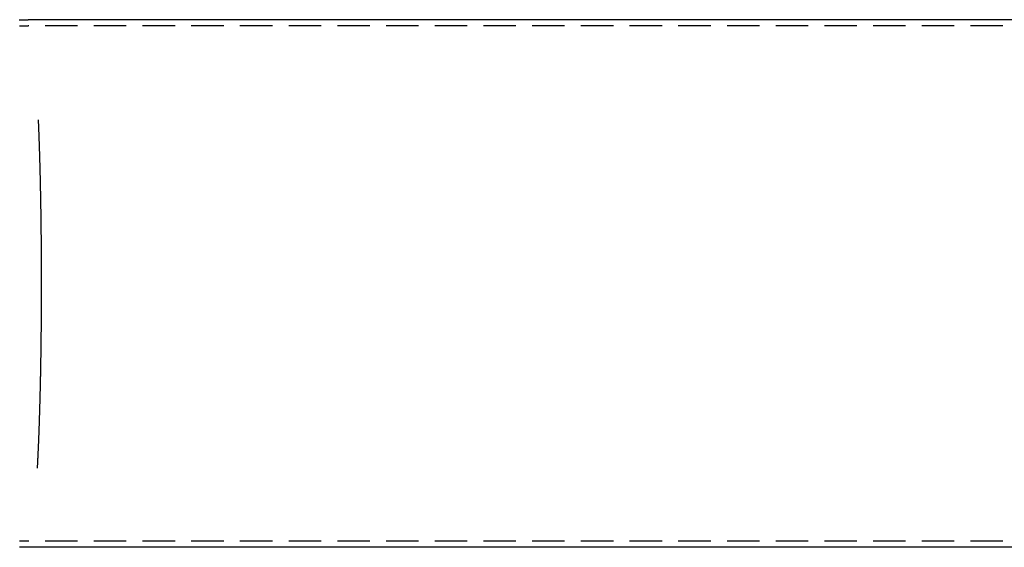
# Model space of a CAD drawing. Extents: x 0 to 788, y -195 to 544.
# Drawn here: x 409 to 598, y -51 to 51 of the extents above; entities that cross this region are included whole.
import ezdxf

# ---------------------------------------------------------------- set-up
doc = ezdxf.new("R2010")
doc.units = 0
doc.header["$LTSCALE"] = 25
doc.linetypes.add('VERDECKT', pattern=[0.375, 0.25, -0.125])
doc.layers.get('0').update_dxf_attribs({"linetype": 'CONTINUOUS'})

# ---------------------------------------------------------------- blocks, each defined once
blk = doc.blocks.new('A$C61B45505')
at = {"color": 1, "linetype": 'VERDECKT'}
for p, q in [((776.23062, 49.6), (410.44389, 49.6)), ((776.23062, -49.6), (410.44389, -49.6)), ((410.46933, -50.8), (410.46886, -50.8))]:
    blk.add_line(p, q, dxfattribs=at)
at = {"color": 3, "linetype": 'CONTINUOUS'}
for p, q in [((776.28294, 50.8), (410.46884, 50.8)), ((776.28294, -50.8), (410.46933, -50.8))]:
    blk.add_line(p, q, dxfattribs=at)
at = {"color": 1}
for points in [[(408.784, 49.6102, 0), (408.867, 49.6097, 0), (408.95, 49.6092, 0), (409.033, 49.6087, 0), (409.116, 49.6081, 0), (409.2, 49.6076, 0), (409.283, 49.6071, 0), (409.366, 49.6066, 0), (409.449, 49.6061, 0), (409.532, 49.6056, 0), (409.615, 49.6051, 0), (409.698, 49.6045, 0), (409.781, 49.604, 0), (409.864, 49.6035, 0), (409.947, 49.603, 0), (410.03, 49.6025, 0), (410.113, 49.602, 0), (410.196, 49.6014, 0), (410.279, 49.6009, 0), (410.362, 49.6004, 0), (410.445, 49.5999, 0)], [(410.42, 50.8001, 0), (410.42, 50.8001, 0), (410.42, 50.8001, 0), (410.42, 50.8001, 0), (410.42, 50.8001, 0), (410.42, 50.8001, 0), (410.42, 50.8001, 0), (410.42, 50.8001, 0), (410.42, 50.8001, 0), (410.42, 50.8001, 0), (410.42, 50.8001, 0), (410.42, 50.8001, 0), (410.42, 50.8001, 0), (410.42, 50.8001, 0), (410.42, 50.8001, 0), (410.42, 50.8001, 0), (410.42, 50.8001, 0), (410.42, 50.8001, 0), (410.42, 50.8001, 0), (410.42, 50.8001, 0), (410.42, 50.8001, 0), (410.42, 50.8001, 0), (410.42, 50.8001, 0), (410.42, 50.8001, 0), (410.42, 50.8001, 0), (410.42, 50.8001, 0), (410.42, 50.8001, 0), (410.42, 50.8001, 0), (410.42, 50.8001, 0), (410.42, 50.8001, 0), (410.42, 50.8001, 0), (410.42, 50.8001, 0), (410.42, 50.8001, 0), (410.42, 50.8001, 0), (410.42, 50.8001, 0), (410.42, 50.8001, 0), (410.42, 50.8001, 0), (410.42, 50.8001, 0), (410.42, 50.8001, 0), (410.42, 50.8001, 0), (410.42, 50.8001, 0), (410.42, 50.8001, 0), (410.42, 50.8001, 0), (410.42, 50.8001, 0), (410.42, 50.8001, 0), (410.42, 50.8001, 0), (410.42, 50.8001, 0), (410.42, 50.8001, 0), (410.42, 50.8001, 0), (410.42, 50.8001, 0), (410.42, 50.8001, 0), (410.42, 50.8001, 0), (410.42, 50.8001, 0), (410.42, 50.8001, 0), (410.42, 50.8001, 0), (410.42, 50.8001, 0), (410.42, 50.8001, 0), (410.42, 50.8001, 0), (410.42, 50.8001, 0), (410.42, 50.8001, 0), (410.42, 50.8001, 0), (410.42, 50.8001, 0), (410.42, 50.8001, 0), (410.42, 50.8001, 0), (410.42, 50.8001, 0), (410.42, 50.8001, 0), (410.42, 50.8001, 0), (410.42, 50.8001, 0), (410.42, 50.8001, 0), (410.42, 50.8001, 0), (410.42, 50.8001, 0), (410.42, 50.8001, 0), (410.42, 50.8001, 0), (410.42, 50.8001, 0), (410.42, 50.8001, 0), (410.42, 50.8001, 0), (410.42, 50.8001, 0), (410.42, 50.8001, 0), (410.42, 50.8001, 0), (410.42, 50.8001, 0), (410.42, 50.8001, 0), (410.42, 50.8001, 0), (410.42, 50.8001, 0), (410.42, 50.8001, 0), (410.42, 50.8001, 0), (410.42, 50.8001, 0), (410.42, 50.8001, 0), (410.42, 50.8001, 0), (410.42, 50.8001, 0), (410.42, 50.8001, 0), (410.42, 50.8001, 0), (410.42, 50.8001, 0), (410.42, 50.8001, 0), (410.42, 50.8001, 0), (410.42, 50.8001, 0), (410.42, 50.8001, 0), (410.42, 50.8001, 0), (410.42, 50.8001, 0), (410.42, 50.8001, 0), (410.42, 50.8001, 0), (410.42, 50.8001, 0), (410.42, 50.8001, 0), (410.42, 50.8001, 0), (410.42, 50.8001, 0), (410.42, 50.8001, 0), (410.42, 50.8001, 0), (410.42, 50.8001, 0), (410.42, 50.8001, 0), (410.42, 50.8001, 0), (410.42, 50.8001, 0), (410.42, 50.8001, 0), (410.42, 50.8001, 0), (410.42, 50.8001, 0), (410.42, 50.8001, 0), (410.42, 50.8001, 0), (410.42, 50.8001, 0), (410.42, 50.8001, 0), (410.42, 50.8001, 0), (410.42, 50.8001, 0), (410.42, 50.8001, 0), (410.42, 50.8001, 0), (410.42, 50.8001, 0), (410.42, 50.8001, 0), (410.42, 50.8001, 0), (410.42, 50.8001, 0), (410.42, 50.8001, 0), (410.42, 50.8001, 0), (410.42, 50.8001, 0)], [(410.42, 50.8001, 0), (410.42, 50.8001, 0), (410.42, 50.8001, 0), (410.42, 50.8001, 0), (410.42, 50.8001, 0), (410.42, 50.8001, 0), (410.42, 50.8001, 0), (410.42, 50.8001, 0), (410.42, 50.8001, 0), (410.42, 50.8001, 0), (410.421, 50.8001, 0), (410.421, 50.8001, 0), (410.421, 50.8001, 0), (410.421, 50.8001, 0), (410.421, 50.8001, 0), (410.421, 50.8001, 0), (410.421, 50.8001, 0), (410.421, 50.8001, 0), (410.421, 50.8001, 0), (410.421, 50.8001, 0), (410.421, 50.8001, 0), (410.421, 50.8001, 0), (410.421, 50.8001, 0), (410.421, 50.8001, 0), (410.422, 50.8001, 0), (410.422, 50.8001, 0), (410.422, 50.8001, 0), (410.422, 50.8001, 0), (410.422, 50.8001, 0), (410.422, 50.8001, 0), (410.422, 50.8001, 0), (410.422, 50.8001, 0), (410.422, 50.8001, 0), (410.422, 50.8001, 0), (410.422, 50.8001, 0), (410.422, 50.8001, 0), (410.422, 50.8001, 0), (410.422, 50.8001, 0), (410.422, 50.8001, 0), (410.423, 50.8001, 0), (410.423, 50.8001, 0), (410.423, 50.8001, 0), (410.423, 50.8001, 0), (410.423, 50.8001, 0), (410.423, 50.8001, 0), (410.423, 50.8001, 0), (410.423, 50.8001, 0), (410.423, 50.8001, 0), (410.423, 50.8001, 0), (410.423, 50.8001, 0), (410.423, 50.8001, 0), (410.423, 50.8001, 0), (410.423, 50.8001, 0), (410.423, 50.8001, 0), (410.424, 50.8001, 0), (410.424, 50.8001, 0), (410.424, 50.8001, 0), (410.424, 50.8001, 0), (410.424, 50.8001, 0), (410.424, 50.8001, 0), (410.424, 50.8001, 0), (410.424, 50.8001, 0), (410.424, 50.8001, 0), (410.424, 50.8001, 0), (410.424, 50.8001, 0), (410.424, 50.8001, 0), (410.424, 50.8001, 0), (410.424, 50.8001, 0), (410.425, 50.8001, 0), (410.425, 50.8001, 0), (410.425, 50.8001, 0), (410.425, 50.8001, 0), (410.425, 50.8001, 0), (410.425, 50.8001, 0), (410.425, 50.8001, 0), (410.425, 50.8001, 0), (410.425, 50.8001, 0), (410.425, 50.8001, 0), (410.425, 50.8001, 0), (410.425, 50.8001, 0), (410.425, 50.8001, 0), (410.425, 50.8001, 0), (410.425, 50.8001, 0), (410.426, 50.8001, 0), (410.426, 50.8001, 0), (410.426, 50.8001, 0), (410.426, 50.8001, 0), (410.426, 50.8001, 0), (410.426, 50.8001, 0), (410.426, 50.8001, 0), (410.426, 50.8001, 0), (410.426, 50.8001, 0), (410.426, 50.8001, 0), (410.426, 50.8001, 0), (410.426, 50.8001, 0), (410.426, 50.8001, 0), (410.426, 50.8001, 0), (410.426, 50.8001, 0), (410.427, 50.8001, 0), (410.427, 50.8001, 0), (410.427, 50.8001, 0), (410.427, 50.8001, 0), (410.427, 50.8001, 0), (410.427, 50.8001, 0), (410.427, 50.8001, 0), (410.427, 50.8001, 0), (410.427, 50.8001, 0), (410.427, 50.8001, 0), (410.427, 50.8001, 0), (410.427, 50.8001, 0), (410.427, 50.8001, 0), (410.427, 50.8001, 0), (410.428, 50.8001, 0), (410.428, 50.8001, 0), (410.428, 50.8001, 0), (410.428, 50.8001, 0), (410.428, 50.8001, 0), (410.428, 50.8001, 0), (410.428, 50.8001, 0), (410.428, 50.8001, 0), (410.428, 50.8001, 0), (410.428, 50.8001, 0), (410.428, 50.8001, 0), (410.428, 50.8001, 0), (410.428, 50.8001, 0), (410.428, 50.8001, 0), (410.428, 50.8001, 0), (410.429, 50.8001, 0)], [(410.445, 49.5999, 0), (410.445, 49.5999, 0), (410.445, 49.5999, 0), (410.445, 49.5999, 0), (410.445, 49.5999, 0), (410.445, 49.5999, 0), (410.445, 49.5999, 0), (410.445, 49.5999, 0), (410.445, 49.5999, 0), (410.445, 49.5999, 0), (410.445, 49.5999, 0), (410.445, 49.5999, 0), (410.445, 49.5999, 0), (410.445, 49.5999, 0), (410.445, 49.5999, 0), (410.445, 49.5999, 0), (410.445, 49.5999, 0), (410.445, 49.5999, 0), (410.445, 49.5999, 0), (410.445, 49.5999, 0), (410.445, 49.5999, 0), (410.445, 49.5999, 0), (410.445, 49.5999, 0), (410.445, 49.5999, 0), (410.445, 49.5999, 0), (410.445, 49.5999, 0), (410.445, 49.5999, 0), (410.445, 49.5999, 0), (410.445, 49.5999, 0), (410.445, 49.5999, 0), (410.445, 49.5999, 0), (410.445, 49.5999, 0), (410.445, 49.5999, 0), (410.445, 49.5999, 0), (410.445, 49.5999, 0), (410.445, 49.5999, 0), (410.445, 49.5999, 0), (410.445, 49.5999, 0), (410.445, 49.5999, 0), (410.445, 49.5999, 0), (410.445, 49.5999, 0), (410.445, 49.5999, 0), (410.445, 49.5999, 0), (410.445, 49.5999, 0), (410.445, 49.5999, 0), (410.445, 49.5999, 0), (410.445, 49.5999, 0), (410.445, 49.5999, 0), (410.445, 49.5999, 0), (410.445, 49.5999, 0), (410.445, 49.5999, 0), (410.445, 49.5999, 0), (410.445, 49.5999, 0), (410.445, 49.5999, 0), (410.445, 49.5999, 0), (410.445, 49.5999, 0), (410.445, 49.5999, 0), (410.445, 49.5999, 0), (410.445, 49.5999, 0), (410.445, 49.5999, 0), (410.445, 49.5999, 0), (410.445, 49.5999, 0), (410.445, 49.5999, 0), (410.445, 49.5999, 0), (410.445, 49.5999, 0), (410.445, 49.5999, 0), (410.445, 49.5999, 0), (410.444, 49.5999, 0), (410.444, 49.5999, 0), (410.444, 49.5999, 0), (410.444, 49.5999, 0), (410.444, 49.5999, 0), (410.444, 49.5999, 0), (410.444, 49.5999, 0), (410.444, 49.5999, 0), (410.444, 49.5999, 0), (410.444, 49.5999, 0), (410.444, 49.5999, 0), (410.444, 49.5999, 0), (410.444, 49.5999, 0), (410.444, 49.5999, 0), (410.444, 49.5999, 0), (410.444, 49.5999, 0), (410.444, 49.5999, 0), (410.444, 49.5999, 0), (410.444, 49.5999, 0), (410.444, 49.5999, 0), (410.444, 49.5999, 0), (410.444, 49.5999, 0), (410.444, 49.5999, 0), (410.444, 49.5999, 0), (410.444, 49.5999, 0), (410.444, 49.5999, 0), (410.444, 49.5999, 0), (410.444, 49.5999, 0), (410.444, 49.5999, 0), (410.444, 49.5999, 0), (410.444, 49.5999, 0), (410.444, 49.5999, 0), (410.444, 49.5999, 0), (410.444, 49.5999, 0), (410.444, 49.5999, 0), (410.444, 49.5999, 0), (410.444, 49.5999, 0), (410.444, 49.5999, 0), (410.444, 49.5999, 0), (410.444, 49.5999, 0), (410.444, 49.5999, 0), (410.444, 49.5999, 0), (410.444, 49.5999, 0), (410.444, 49.5999, 0), (410.444, 49.5999, 0), (410.444, 49.5999, 0), (410.444, 49.5999, 0), (410.444, 49.5999, 0), (410.444, 49.5999, 0), (410.444, 49.5999, 0), (410.444, 49.5999, 0), (410.444, 49.5999, 0), (410.444, 49.5999, 0), (410.444, 49.5999, 0), (410.444, 49.5999, 0), (410.444, 49.5999, 0), (410.444, 49.5999, 0), (410.444, 49.5999, 0), (410.444, 49.5999, 0), (410.444, 49.5999, 0), (410.444, 49.5999, 0)], [(412.255, -35.5353, 0), (412.261, -35.4277, 0), (412.266, -35.3198, 0), (412.272, -35.2115, 0), (412.278, -35.1029, 0), (412.284, -34.9939, 0), (412.289, -34.8846, 0), (412.295, -34.775, 0), (412.301, -34.6651, 0), (412.306, -34.5548, 0), (412.312, -34.4441, 0), (412.317, -34.3332, 0), (412.323, -34.2219, 0), (412.328, -34.1102, 0), (412.334, -33.9983, 0), (412.339, -33.886, 0), (412.345, -33.7734, 0), (412.35, -33.6605, 0), (412.356, -33.5472, 0), (412.361, -33.4336, 0), (412.367, -33.3197, 0), (412.372, -33.2055, 0), (412.378, -33.091, 0), (412.383, -32.9761, 0), (412.388, -32.8609, 0), (412.394, -32.7454, 0), (412.399, -32.6296, 0), (412.404, -32.5135, 0), (412.41, -32.397, 0), (412.415, -32.2803, 0), (412.42, -32.1632, 0), (412.425, -32.0458, 0), (412.43, -31.9281, 0), (412.436, -31.8101, 0), (412.441, -31.6918, 0), (412.446, -31.5732, 0), (412.451, -31.4543, 0), (412.456, -31.3351, 0), (412.461, -31.2156, 0), (412.466, -31.0957, 0), (412.471, -30.9756, 0), (412.476, -30.8552, 0), (412.481, -30.7345, 0), (412.486, -30.6135, 0), (412.491, -30.4922, 0), (412.496, -30.3706, 0), (412.501, -30.2487, 0), (412.506, -30.1265, 0), (412.511, -30.004, 0), (412.516, -29.8813, 0), (412.521, -29.7582, 0), (412.525, -29.6349, 0), (412.53, -29.5113, 0), (412.535, -29.3874, 0), (412.54, -29.2632, 0), (412.545, -29.1387, 0), (412.549, -29.014, 0), (412.554, -28.889, 0), (412.559, -28.7637, 0), (412.563, -28.6381, 0), (412.568, -28.5122, 0), (412.573, -28.3861, 0), (412.577, -28.2597, 0), (412.582, -28.133, 0), (412.586, -28.0061, 0), (412.591, -27.8789, 0), (412.595, -27.7514, 0), (412.6, -27.6236, 0), (412.604, -27.4956, 0), (412.609, -27.3673, 0), (412.613, -27.2388, 0), (412.618, -27.11, 0), (412.622, -26.9809, 0), (412.626, -26.8516, 0), (412.631, -26.722, 0), (412.635, -26.5922, 0), (412.639, -26.4621, 0), (412.644, -26.3317, 0), (412.648, -26.2011, 0), (412.652, -26.0703, 0), (412.657, -25.9391, 0), (412.661, -25.8078, 0), (412.665, -25.6762, 0), (412.669, -25.5443, 0), (412.673, -25.4122, 0), (412.677, -25.2799, 0), (412.681, -25.1473, 0), (412.685, -25.0144, 0), (412.69, -24.8813, 0), (412.694, -24.748, 0), (412.698, -24.6145, 0), (412.702, -24.4807, 0), (412.706, -24.3466, 0), (412.709, -24.2124, 0), (412.713, -24.0779, 0), (412.717, -23.9431, 0), (412.721, -23.8082, 0), (412.725, -23.673, 0), (412.729, -23.5375, 0), (412.733, -23.4019, 0), (412.736, -23.266, 0), (412.74, -23.1299, 0), (412.744, -22.9935, 0), (412.748, -22.857, 0), (412.751, -22.7202, 0), (412.755, -22.5832, 0), (412.759, -22.446, 0), (412.762, -22.3086, 0), (412.766, -22.1709, 0), (412.77, -22.0331, 0), (412.773, -21.895, 0), (412.777, -21.7567, 0), (412.78, -21.6182, 0), (412.784, -21.4795, 0), (412.787, -21.3406, 0), (412.791, -21.2015, 0), (412.794, -21.0622, 0), (412.797, -20.9226, 0), (412.801, -20.7829, 0), (412.804, -20.643, 0), (412.808, -20.5029, 0), (412.811, -20.3626, 0), (412.814, -20.222, 0), (412.817, -20.0813, 0), (412.821, -19.9404, 0), (412.824, -19.7993, 0), (412.827, -19.658, 0), (412.83, -19.5166, 0), (412.833, -19.3749, 0), (412.837, -19.2331, 0), (412.84, -19.091, 0), (412.843, -18.9488, 0), (412.846, -18.8064, 0), (412.849, -18.6638, 0), (412.852, -18.5211, 0), (412.855, -18.3781, 0), (412.858, -18.235, 0), (412.861, -18.0917, 0), (412.864, -17.9483, 0), (412.867, -17.8046, 0), (412.87, -17.6608, 0), (412.872, -17.5169, 0), (412.875, -17.3727, 0), (412.878, -17.2284, 0), (412.881, -17.0839, 0), (412.884, -16.9393, 0), (412.886, -16.7945, 0), (412.889, -16.6495, 0), (412.892, -16.5044, 0), (412.894, -16.3591, 0), (412.897, -16.2137, 0), (412.9, -16.0681, 0), (412.902, -15.9223, 0), (412.905, -15.7764, 0), (412.907, -15.6304, 0), (412.91, -15.4842, 0), (412.913, -15.3378, 0), (412.915, -15.1913, 0), (412.917, -15.0447, 0), (412.92, -14.8979, 0), (412.922, -14.7509, 0), (412.925, -14.6039, 0), (412.927, -14.4567, 0), (412.929, -14.3093, 0), (412.932, -14.1618, 0), (412.934, -14.0142, 0), (412.936, -13.8664, 0), (412.938, -13.7185, 0), (412.941, -13.5705, 0), (412.943, -13.4223, 0), (412.945, -13.274, 0), (412.947, -13.1256, 0), (412.949, -12.9771, 0), (412.951, -12.8284, 0), (412.954, -12.6796, 0), (412.956, -12.5307, 0), (412.958, -12.3817, 0), (412.96, -12.2325, 0), (412.962, -12.0832, 0), (412.964, -11.9339, 0), (412.965, -11.7843, 0), (412.967, -11.6347, 0), (412.969, -11.485, 0), (412.971, -11.3351, 0), (412.973, -11.1852, 0), (412.975, -11.0351, 0), (412.977, -10.885, 0), (412.978, -10.7347, 0), (412.98, -10.5843, 0), (412.982, -10.4338, 0), (412.983, -10.2832, 0), (412.985, -10.1326, 0), (412.987, -9.98178, 0), (412.988, -9.8309, 0), (412.99, -9.67992, 0), (412.991, -9.52885, 0), (412.993, -9.37769, 0), (412.994, -9.22644, 0), (412.996, -9.0751, 0), (412.997, -8.92367, 0), (412.999, -8.77215, 0), (413, -8.62055, 0), (413.002, -8.46886, 0), (413.003, -8.31709, 0), (413.004, -8.16525, 0), (413.006, -8.01332, 0), (413.007, -7.86132, 0), (413.008, -7.70923, 0), (413.009, -7.55708, 0), (413.011, -7.40485, 0), (413.012, -7.25255, 0), (413.013, -7.10018, 0), (413.014, -6.94775, 0), (413.015, -6.79524, 0), (413.016, -6.64267, 0), (413.017, -6.49004, 0), (413.018, -6.33734, 0), (413.02, -6.18458, 0), (413.02, -6.03177, 0), (413.021, -5.87889, 0), (413.022, -5.72596, 0), (413.023, -5.57297, 0), (413.024, -5.41993, 0), (413.025, -5.26684, 0), (413.026, -5.1137, 0), (413.027, -4.96051, 0), (413.028, -4.80727, 0), (413.028, -4.65399, 0), (413.029, -4.50066, 0), (413.03, -4.34729, 0), (413.03, -4.19387, 0), (413.031, -4.04042, 0), (413.032, -3.88693, 0), (413.032, -3.7334, 0), (413.033, -3.57984, 0), (413.034, -3.42624, 0), (413.034, -3.27261, 0), (413.035, -3.11895, 0), (413.035, -2.96526, 0), (413.036, -2.81154, 0), (413.036, -2.6578, 0), (413.036, -2.50403, 0), (413.037, -2.35023, 0), (413.037, -2.19641, 0), (413.038, -2.04258, 0), (413.038, -1.88872, 0), (413.038, -1.73484, 0), (413.038, -1.58095, 0), (413.039, -1.42704, 0), (413.039, -1.27312, 0), (413.039, -1.11918, 0), (413.039, -0.96523, 0), (413.039, -0.81128, 0), (413.04, -0.65731, 0), (413.04, -0.50334, 0), (413.04, -0.34936, 0), (413.04, -0.19538, 0), (413.04, -0.0414, 0), (413.04, 0.11258, 0), (413.04, 0.26656, 0), (413.04, 0.42054, 0), (413.04, 0.57452, 0), (413.039, 0.72849, 0), (413.039, 0.88245, 0), (413.039, 1.0364, 0), (413.039, 1.19035, 0), (413.039, 1.34428, 0), (413.039, 1.4982, 0), (413.038, 1.65211, 0), (413.038, 1.80599, 0), (413.038, 1.95987, 0), (413.037, 2.11372, 0), (413.037, 2.26755, 0), (413.037, 2.42136, 0), (413.036, 2.57515, 0), (413.036, 2.72891, 0), (413.035, 2.88264, 0), (413.035, 3.03635, 0), (413.034, 3.19003, 0), (413.034, 3.34368, 0), (413.033, 3.49729, 0), (413.033, 3.65087, 0), (413.032, 3.80442, 0), (413.031, 3.95793, 0), (413.031, 4.1114, 0), (413.03, 4.26483, 0), (413.029, 4.41822, 0), (413.029, 4.57156, 0), (413.028, 4.72487, 0), (413.027, 4.87812, 0), (413.026, 5.03133, 0), (413.026, 5.1845, 0), (413.025, 5.33761, 0), (413.024, 5.49067, 0), (413.023, 5.64367, 0), (413.022, 5.79663, 0), (413.021, 5.94952, 0), (413.02, 6.10236, 0), (413.019, 6.25515, 0), (413.018, 6.40787, 0), (413.017, 6.56053, 0), (413.016, 6.71312, 0), (413.015, 6.86565, 0), (413.014, 7.01812, 0), (413.012, 7.17051, 0), (413.011, 7.32284, 0), (413.01, 7.4751, 0), (413.009, 7.62729, 0), (413.008, 7.7794, 0), (413.006, 7.93144, 0), (413.005, 8.0834, 0), (413.004, 8.23528, 0), (413.002, 8.38709, 0), (413.001, 8.53881, 0), (413, 8.69045, 0), (412.998, 8.84201, 0), (412.997, 8.99348, 0), (412.995, 9.14487, 0), (412.994, 9.29617, 0), (412.992, 9.44738, 0), (412.991, 9.59849, 0), (412.989, 9.74952, 0), (412.988, 9.90045, 0), (412.986, 10.0513, 0), (412.984, 10.202, 0), (412.983, 10.3527, 0), (412.981, 10.5032, 0), (412.979, 10.6536, 0), (412.977, 10.804, 0), (412.976, 10.9542, 0), (412.974, 11.1043, 0), (412.972, 11.2544, 0), (412.97, 11.4043, 0), (412.968, 11.5541, 0), (412.966, 11.7038, 0), (412.965, 11.8533, 0), (412.963, 12.0028, 0), (412.961, 12.1522, 0), (412.959, 12.3014, 0), (412.957, 12.4505, 0), (412.955, 12.5995, 0), (412.953, 12.7484, 0), (412.95, 12.8971, 0), (412.948, 13.0457, 0), (412.946, 13.1942, 0), (412.944, 13.3426, 0), (412.942, 13.4908, 0), (412.94, 13.639, 0), (412.937, 13.7869, 0), (412.935, 13.9348, 0), (412.933, 14.0825, 0), (412.931, 14.2301, 0), (412.928, 14.3775, 0), (412.926, 14.5248, 0), (412.924, 14.672, 0), (412.921, 14.819, 0), (412.919, 14.9659, 0), (412.916, 15.1126, 0), (412.914, 15.2592, 0), (412.911, 15.4056, 0), (412.909, 15.5519, 0), (412.906, 15.6981, 0), (412.904, 15.8441, 0), (412.901, 15.9899, 0), (412.899, 16.1356, 0), (412.896, 16.2811, 0), (412.893, 16.4265, 0), (412.891, 16.5717, 0), (412.888, 16.7168, 0), (412.885, 16.8617, 0), (412.882, 17.0064, 0), (412.88, 17.151, 0), (412.877, 17.2954, 0), (412.874, 17.4396, 0), (412.871, 17.5837, 0), (412.868, 17.7275, 0), (412.865, 17.8713, 0), (412.862, 18.0148, 0), (412.86, 18.1582, 0), (412.857, 18.3014, 0), (412.854, 18.4444, 0), (412.851, 18.5873, 0), (412.848, 18.7299, 0), (412.845, 18.8724, 0), (412.841, 19.0147, 0), (412.838, 19.1568, 0), (412.835, 19.2988, 0), (412.832, 19.4405, 0), (412.829, 19.5821, 0), (412.826, 19.7235, 0), (412.822, 19.8646, 0), (412.819, 20.0056, 0), (412.816, 20.1464, 0), (412.813, 20.287, 0), (412.809, 20.4274, 0), (412.806, 20.5677, 0), (412.803, 20.7077, 0), (412.799, 20.8475, 0), (412.796, 20.9871, 0), (412.792, 21.1265, 0), (412.789, 21.2657, 0), (412.786, 21.4047, 0), (412.782, 21.5435, 0), (412.779, 21.6821, 0), (412.775, 21.8205, 0), (412.771, 21.9587, 0), (412.768, 22.0966, 0), (412.764, 22.2344, 0), (412.761, 22.3719, 0), (412.757, 22.5092, 0), (412.753, 22.6463, 0), (412.75, 22.7832, 0), (412.746, 22.9199, 0), (412.742, 23.0563, 0), (412.738, 23.1926, 0), (412.735, 23.3286, 0), (412.731, 23.4643, 0), (412.727, 23.5999, 0), (412.723, 23.7352, 0), (412.719, 23.8703, 0), (412.715, 24.0052, 0), (412.712, 24.1398, 0), (412.708, 24.2742, 0), (412.704, 24.4084, 0), (412.7, 24.5423, 0), (412.696, 24.676, 0), (412.692, 24.8095, 0), (412.688, 24.9427, 0), (412.684, 25.0757, 0), (412.679, 25.2084, 0), (412.675, 25.3409, 0), (412.671, 25.4732, 0), (412.667, 25.6052, 0), (412.663, 25.7369, 0), (412.659, 25.8685, 0), (412.655, 25.9997, 0), (412.65, 26.1307, 0), (412.646, 26.2615, 0), (412.642, 26.392, 0), (412.637, 26.5223, 0), (412.633, 26.6523, 0), (412.629, 26.782, 0), (412.624, 26.9115, 0), (412.62, 27.0407, 0), (412.616, 27.1697, 0), (412.611, 27.2984, 0), (412.607, 27.4268, 0), (412.602, 27.555, 0), (412.598, 27.6829, 0), (412.593, 27.8105, 0), (412.589, 27.9379, 0), (412.584, 28.065, 0), (412.58, 28.1918, 0), (412.575, 28.3183, 0), (412.57, 28.4446, 0), (412.566, 28.5706, 0), (412.561, 28.6963, 0), (412.557, 28.8218, 0), (412.552, 28.947, 0), (412.547, 29.0719, 0), (412.542, 29.1965, 0), (412.538, 29.3208, 0), (412.533, 29.4448, 0), (412.528, 29.5686, 0), (412.523, 29.6921, 0), (412.518, 29.8153, 0), (412.514, 29.9382, 0), (412.509, 30.0608, 0), (412.504, 30.1831, 0), (412.499, 30.3052, 0), (412.494, 30.4269, 0), (412.489, 30.5483, 0), (412.484, 30.6695, 0), (412.479, 30.7904, 0), (412.474, 30.9109, 0), (412.469, 31.0312, 0), (412.464, 31.1512, 0), (412.459, 31.2708, 0), (412.454, 31.3902, 0), (412.449, 31.5093, 0)], [(410.444, -49.5999, 0), (410.399, -49.6002, 0), (410.353, -49.6005, 0), (410.308, -49.6008, 0), (410.262, -49.6011, 0), (410.217, -49.6014, 0), (410.171, -49.6016, 0), (410.126, -49.6019, 0), (410.08, -49.6022, 0), (410.035, -49.6025, 0), (409.989, -49.6028, 0), (409.944, -49.6031, 0), (409.898, -49.6033, 0), (409.853, -49.6036, 0), (409.807, -49.6039, 0), (409.762, -49.6042, 0), (409.716, -49.6045, 0), (409.671, -49.6048, 0), (409.625, -49.6051, 0), (409.58, -49.6053, 0), (409.534, -49.6056, 0), (409.489, -49.6059, 0), (409.443, -49.6062, 0), (409.398, -49.6065, 0), (409.352, -49.6068, 0), (409.307, -49.607, 0), (409.261, -49.6073, 0), (409.216, -49.6076, 0), (409.17, -49.6079, 0), (409.125, -49.6082, 0), (409.079, -49.6085, 0), (409.034, -49.6087, 0), (408.988, -49.609, 0), (408.943, -49.6093, 0), (408.897, -49.6096, 0), (408.852, -49.6099, 0), (408.806, -49.6102, 0)], [(410.431, -50.8001, 0), (410.431, -50.8001, 0), (410.431, -50.8001, 0), (410.43, -50.8001, 0), (410.43, -50.8001, 0), (410.43, -50.8001, 0), (410.43, -50.8001, 0), (410.43, -50.8001, 0), (410.43, -50.8001, 0), (410.43, -50.8001, 0), (410.43, -50.8001, 0), (410.43, -50.8001, 0), (410.43, -50.8001, 0), (410.43, -50.8001, 0), (410.43, -50.8001, 0), (410.429, -50.8001, 0), (410.429, -50.8001, 0), (410.429, -50.8001, 0), (410.429, -50.8001, 0), (410.429, -50.8001, 0), (410.429, -50.8001, 0), (410.429, -50.8001, 0), (410.429, -50.8001, 0), (410.429, -50.8001, 0), (410.429, -50.8001, 0), (410.429, -50.8001, 0), (410.429, -50.8001, 0), (410.428, -50.8001, 0), (410.428, -50.8001, 0), (410.428, -50.8001, 0), (410.428, -50.8001, 0), (410.428, -50.8001, 0), (410.428, -50.8001, 0), (410.428, -50.8001, 0), (410.428, -50.8001, 0), (410.428, -50.8001, 0), (410.428, -50.8001, 0), (410.428, -50.8001, 0), (410.428, -50.8001, 0), (410.427, -50.8001, 0), (410.427, -50.8001, 0), (410.427, -50.8001, 0), (410.427, -50.8001, 0), (410.427, -50.8001, 0), (410.427, -50.8001, 0), (410.427, -50.8001, 0), (410.427, -50.8001, 0), (410.427, -50.8001, 0), (410.427, -50.8001, 0), (410.427, -50.8001, 0), (410.426, -50.8001, 0), (410.426, -50.8001, 0), (410.426, -50.8001, 0), (410.426, -50.8001, 0), (410.426, -50.8001, 0), (410.426, -50.8001, 0), (410.426, -50.8001, 0), (410.426, -50.8001, 0), (410.426, -50.8001, 0), (410.426, -50.8001, 0), (410.426, -50.8001, 0), (410.426, -50.8001, 0), (410.425, -50.8001, 0), (410.425, -50.8001, 0), (410.425, -50.8001, 0), (410.425, -50.8001, 0), (410.425, -50.8001, 0), (410.425, -50.8001, 0), (410.425, -50.8001, 0), (410.425, -50.8001, 0), (410.425, -50.8001, 0), (410.425, -50.8001, 0), (410.425, -50.8001, 0), (410.425, -50.8001, 0), (410.424, -50.8001, 0), (410.424, -50.8001, 0), (410.424, -50.8001, 0), (410.424, -50.8001, 0), (410.424, -50.8001, 0), (410.424, -50.8001, 0), (410.424, -50.8001, 0), (410.424, -50.8001, 0), (410.424, -50.8001, 0), (410.424, -50.8001, 0), (410.424, -50.8001, 0), (410.424, -50.8001, 0), (410.423, -50.8001, 0), (410.423, -50.8001, 0), (410.423, -50.8001, 0), (410.423, -50.8001, 0), (410.423, -50.8001, 0), (410.423, -50.8001, 0), (410.423, -50.8001, 0), (410.423, -50.8001, 0), (410.423, -50.8001, 0), (410.423, -50.8001, 0), (410.423, -50.8001, 0), (410.423, -50.8001, 0), (410.422, -50.8001, 0), (410.422, -50.8001, 0), (410.422, -50.8001, 0), (410.422, -50.8001, 0), (410.422, -50.8001, 0), (410.422, -50.8001, 0), (410.422, -50.8001, 0), (410.422, -50.8001, 0), (410.422, -50.8001, 0), (410.422, -50.8001, 0), (410.422, -50.8001, 0), (410.421, -50.8001, 0), (410.421, -50.8001, 0), (410.421, -50.8001, 0), (410.421, -50.8001, 0), (410.421, -50.8001, 0), (410.421, -50.8001, 0), (410.421, -50.8001, 0), (410.421, -50.8001, 0), (410.421, -50.8001, 0), (410.421, -50.8001, 0), (410.421, -50.8001, 0), (410.421, -50.8001, 0), (410.42, -50.8002, 0), (410.42, -50.8002, 0), (410.42, -50.8002, 0), (410.42, -50.8002, 0), (410.42, -50.8002, 0), (410.42, -50.8002, 0), (410.42, -50.8002, 0)], [(410.444, -49.5999, 0), (410.444, -49.5999, 0), (410.444, -49.5999, 0), (410.444, -49.5999, 0), (410.444, -49.5999, 0), (410.444, -49.5999, 0), (410.444, -49.5999, 0), (410.444, -49.5999, 0), (410.444, -49.5999, 0), (410.444, -49.5999, 0), (410.444, -49.5999, 0), (410.444, -49.5999, 0), (410.444, -49.5999, 0), (410.444, -49.5999, 0), (410.444, -49.5999, 0), (410.444, -49.5999, 0), (410.444, -49.5999, 0), (410.444, -49.5999, 0), (410.444, -49.5999, 0), (410.444, -49.5999, 0), (410.444, -49.5999, 0), (410.444, -49.5999, 0), (410.444, -49.5999, 0), (410.444, -49.5999, 0), (410.444, -49.5999, 0), (410.444, -49.5999, 0), (410.444, -49.5999, 0), (410.444, -49.5999, 0), (410.444, -49.5999, 0), (410.444, -49.5999, 0), (410.444, -49.5999, 0), (410.444, -49.5999, 0), (410.444, -49.5999, 0), (410.444, -49.5999, 0), (410.444, -49.5999, 0), (410.444, -49.5999, 0), (410.444, -49.5999, 0), (410.444, -49.5999, 0), (410.444, -49.5999, 0), (410.444, -49.5999, 0), (410.444, -49.5999, 0), (410.444, -49.5999, 0), (410.444, -49.5999, 0), (410.444, -49.5999, 0), (410.444, -49.5999, 0), (410.444, -49.5999, 0), (410.444, -49.5999, 0), (410.444, -49.5999, 0), (410.444, -49.5999, 0), (410.444, -49.5999, 0), (410.444, -49.5999, 0), (410.444, -49.5999, 0), (410.444, -49.5999, 0), (410.444, -49.5999, 0), (410.444, -49.5999, 0), (410.444, -49.5999, 0), (410.444, -49.5999, 0), (410.444, -49.5999, 0), (410.444, -49.5999, 0), (410.444, -49.5999, 0), (410.444, -49.5999, 0), (410.444, -49.5999, 0), (410.444, -49.5999, 0), (410.444, -49.5999, 0), (410.444, -49.5999, 0), (410.444, -49.5999, 0), (410.444, -49.5999, 0), (410.444, -49.5999, 0), (410.444, -49.5999, 0), (410.444, -49.5999, 0), (410.444, -49.5999, 0), (410.444, -49.5999, 0), (410.444, -49.5999, 0), (410.444, -49.5999, 0), (410.444, -49.5999, 0), (410.444, -49.5999, 0), (410.444, -49.5999, 0), (410.444, -49.5999, 0), (410.444, -49.5999, 0), (410.444, -49.5999, 0), (410.444, -49.5999, 0), (410.444, -49.5999, 0), (410.444, -49.5999, 0), (410.444, -49.5999, 0), (410.444, -49.5999, 0), (410.444, -49.5999, 0), (410.444, -49.5999, 0), (410.444, -49.5999, 0), (410.444, -49.5999, 0), (410.444, -49.5999, 0), (410.444, -49.5999, 0), (410.444, -49.5999, 0), (410.444, -49.5999, 0), (410.444, -49.5999, 0), (410.444, -49.5999, 0), (410.444, -49.5999, 0), (410.444, -49.5999, 0), (410.444, -49.5999, 0), (410.444, -49.5999, 0), (410.444, -49.5999, 0), (410.444, -49.5999, 0), (410.444, -49.5999, 0), (410.444, -49.5999, 0), (410.444, -49.5999, 0), (410.444, -49.5999, 0), (410.444, -49.5999, 0), (410.444, -49.5999, 0), (410.444, -49.5999, 0), (410.444, -49.5999, 0), (410.444, -49.5999, 0), (410.444, -49.5999, 0), (410.444, -49.5999, 0), (410.444, -49.5999, 0), (410.444, -49.5999, 0), (410.444, -49.5999, 0), (410.444, -49.5999, 0), (410.444, -49.5999, 0), (410.444, -49.5999, 0), (410.444, -49.5999, 0), (410.444, -49.5999, 0), (410.444, -49.5999, 0), (410.444, -49.5999, 0), (410.444, -49.5999, 0), (410.444, -49.5999, 0), (410.444, -49.5999, 0), (410.444, -49.5999, 0), (410.444, -49.5999, 0), (410.444, -49.5999, 0)], [(410.469, -50.8, 0), (410.469, -50.8, 0), (410.469, -50.8, 0), (410.469, -50.8, 0), (410.469, -50.8, 0), (410.469, -50.8, 0), (410.469, -50.8, 0), (410.469, -50.8, 0), (410.469, -50.8, 0), (410.469, -50.8, 0), (410.469, -50.8, 0), (410.469, -50.8, 0), (410.469, -50.8, 0), (410.469, -50.8, 0), (410.469, -50.8, 0), (410.469, -50.8, 0), (410.469, -50.8, 0), (410.469, -50.8, 0), (410.469, -50.8, 0), (410.469, -50.8, 0), (410.469, -50.8, 0), (410.469, -50.8, 0), (410.469, -50.8, 0), (410.469, -50.8, 0), (410.469, -50.8, 0), (410.469, -50.8, 0), (410.469, -50.8, 0), (410.469, -50.8, 0), (410.469, -50.8, 0), (410.469, -50.8, 0), (410.469, -50.8, 0), (410.469, -50.8, 0), (410.469, -50.8, 0), (410.469, -50.8, 0), (410.469, -50.8, 0), (410.469, -50.8, 0), (410.469, -50.8, 0), (410.469, -50.8, 0), (410.469, -50.8, 0), (410.469, -50.8, 0), (410.469, -50.8, 0), (410.469, -50.8, 0), (410.469, -50.8, 0), (410.469, -50.8, 0), (410.469, -50.8, 0), (410.469, -50.8, 0), (410.469, -50.8, 0), (410.469, -50.8, 0), (410.469, -50.8, 0), (410.469, -50.8, 0), (410.469, -50.8, 0), (410.469, -50.8, 0), (410.469, -50.8, 0), (410.469, -50.8, 0), (410.469, -50.8, 0), (410.469, -50.8, 0), (410.469, -50.8, 0), (410.469, -50.8, 0), (410.469, -50.8, 0), (410.469, -50.8, 0), (410.469, -50.8, 0), (410.469, -50.8, 0), (410.469, -50.8, 0), (410.469, -50.8, 0), (410.469, -50.8, 0), (410.469, -50.8, 0), (410.469, -50.8, 0), (410.469, -50.8, 0), (410.469, -50.8, 0), (410.469, -50.8, 0), (410.469, -50.8, 0), (410.469, -50.8, 0), (410.469, -50.8, 0), (410.469, -50.8, 0), (410.469, -50.8, 0), (410.469, -50.8, 0), (410.469, -50.8, 0), (410.469, -50.8, 0), (410.469, -50.8, 0), (410.469, -50.8, 0), (410.469, -50.8, 0), (410.469, -50.8, 0), (410.469, -50.8, 0), (410.469, -50.8, 0), (410.469, -50.8, 0), (410.469, -50.8, 0), (410.469, -50.8, 0), (410.469, -50.8, 0), (410.469, -50.8, 0), (410.469, -50.8, 0), (410.469, -50.8, 0), (410.469, -50.8, 0), (410.469, -50.8, 0), (410.469, -50.8, 0), (410.469, -50.8, 0), (410.469, -50.8, 0), (410.469, -50.8, 0), (410.469, -50.8, 0), (410.469, -50.8, 0), (410.469, -50.8, 0), (410.469, -50.8, 0), (410.469, -50.8, 0), (410.469, -50.8, 0), (410.469, -50.8, 0), (410.469, -50.8, 0), (410.469, -50.8, 0), (410.469, -50.8, 0), (410.469, -50.8, 0), (410.469, -50.8, 0), (410.469, -50.8, 0), (410.469, -50.8, 0), (410.469, -50.8, 0), (410.469, -50.8, 0), (410.469, -50.8, 0), (410.469, -50.8, 0), (410.469, -50.8, 0), (410.469, -50.8, 0), (410.469, -50.8, 0), (410.469, -50.8, 0), (410.469, -50.8, 0), (410.469, -50.8, 0), (410.469, -50.8, 0), (410.469, -50.8, 0), (410.469, -50.8, 0), (410.469, -50.8, 0), (410.469, -50.8, 0), (410.469, -50.8, 0), (410.469, -50.8, 0)]]:
    blk.add_polyline3d(points, dxfattribs=at)
at = {"color": 3}
for points in [[(408.756, 50.8108, 0), (408.839, 50.8102, 0), (408.922, 50.8097, 0), (409.005, 50.8092, 0), (409.089, 50.8087, 0), (409.172, 50.8082, 0), (409.255, 50.8077, 0), (409.338, 50.8071, 0), (409.421, 50.8066, 0), (409.505, 50.8061, 0), (409.588, 50.8056, 0), (409.671, 50.8051, 0), (409.754, 50.8046, 0), (409.837, 50.804, 0), (409.921, 50.8035, 0), (410.004, 50.803, 0), (410.087, 50.8025, 0), (410.17, 50.802, 0), (410.254, 50.8014, 0), (410.337, 50.8009, 0), (410.42, 50.8004, 0)], [(410.429, 50.8001, 0), (410.429, 50.8001, 0), (410.429, 50.8001, 0), (410.429, 50.8001, 0), (410.43, 50.8001, 0), (410.43, 50.8001, 0), (410.43, 50.8001, 0), (410.431, 50.8001, 0), (410.431, 50.8001, 0), (410.431, 50.8001, 0), (410.432, 50.8001, 0), (410.432, 50.8001, 0), (410.432, 50.8001, 0), (410.433, 50.8001, 0), (410.433, 50.8001, 0), (410.433, 50.8001, 0), (410.434, 50.8001, 0), (410.434, 50.8001, 0), (410.434, 50.8001, 0), (410.435, 50.8001, 0), (410.435, 50.8001, 0), (410.435, 50.8001, 0), (410.436, 50.8001, 0), (410.436, 50.8001, 0), (410.436, 50.8001, 0), (410.436, 50.8001, 0), (410.437, 50.8001, 0), (410.437, 50.8001, 0), (410.437, 50.8001, 0), (410.438, 50.8, 0), (410.438, 50.8, 0), (410.438, 50.8, 0), (410.439, 50.8, 0), (410.439, 50.8, 0), (410.439, 50.8, 0), (410.44, 50.8, 0), (410.44, 50.8, 0), (410.44, 50.8, 0), (410.441, 50.8, 0), (410.441, 50.8, 0), (410.441, 50.8, 0), (410.442, 50.8, 0), (410.442, 50.8, 0), (410.442, 50.8, 0), (410.443, 50.8, 0), (410.443, 50.8, 0), (410.443, 50.8, 0), (410.443, 50.8, 0), (410.444, 50.8, 0), (410.444, 50.8, 0), (410.444, 50.8, 0), (410.445, 50.8, 0), (410.445, 50.8, 0), (410.445, 50.8, 0), (410.446, 50.8, 0), (410.446, 50.8, 0), (410.446, 50.8, 0), (410.447, 50.8, 0), (410.447, 50.8, 0), (410.447, 50.8, 0), (410.448, 50.8, 0), (410.448, 50.8, 0), (410.448, 50.8, 0), (410.449, 50.8, 0), (410.449, 50.8, 0), (410.449, 50.8, 0), (410.449, 50.8, 0), (410.45, 50.8, 0), (410.45, 50.8, 0), (410.45, 50.8, 0), (410.451, 50.8, 0), (410.451, 50.8, 0), (410.451, 50.8, 0), (410.452, 50.8, 0), (410.452, 50.8, 0), (410.452, 50.8, 0), (410.453, 50.8, 0), (410.453, 50.8, 0), (410.453, 50.8, 0), (410.454, 50.8, 0), (410.454, 50.8, 0), (410.454, 50.8, 0), (410.455, 50.8, 0), (410.455, 50.8, 0), (410.455, 50.8, 0), (410.455, 50.8, 0), (410.456, 50.8, 0), (410.456, 50.8, 0), (410.456, 50.8, 0), (410.457, 50.8, 0), (410.457, 50.8, 0), (410.457, 50.8, 0), (410.458, 50.8, 0), (410.458, 50.8, 0), (410.458, 50.8, 0), (410.459, 50.8, 0), (410.459, 50.8, 0), (410.459, 50.8, 0), (410.46, 50.8, 0), (410.46, 50.8, 0), (410.46, 50.8, 0), (410.461, 50.8, 0), (410.461, 50.8, 0), (410.461, 50.8, 0), (410.461, 50.8, 0), (410.462, 50.8, 0), (410.462, 50.8, 0), (410.462, 50.8, 0), (410.463, 50.8, 0), (410.463, 50.8, 0), (410.463, 50.8, 0), (410.464, 50.8, 0), (410.464, 50.8, 0), (410.464, 50.8, 0), (410.465, 50.8, 0), (410.465, 50.8, 0), (410.465, 50.8, 0), (410.466, 50.8, 0), (410.466, 50.8, 0), (410.466, 50.8, 0), (410.466, 50.8, 0), (410.467, 50.8, 0), (410.467, 50.8, 0), (410.467, 50.8, 0), (410.468, 50.8, 0), (410.468, 50.8, 0), (410.468, 50.8, 0), (410.469, 50.8, 0)], [(410.469, 50.8, 0), (410.469, 50.8, 0), (410.469, 50.8, 0), (410.469, 50.8, 0), (410.469, 50.8, 0), (410.469, 50.8, 0), (410.469, 50.8, 0), (410.469, 50.8, 0), (410.469, 50.8, 0), (410.469, 50.8, 0), (410.469, 50.8, 0), (410.469, 50.8, 0), (410.469, 50.8, 0), (410.469, 50.8, 0), (410.469, 50.8, 0), (410.469, 50.8, 0), (410.469, 50.8, 0), (410.469, 50.8, 0), (410.469, 50.8, 0), (410.469, 50.8, 0), (410.469, 50.8, 0), (410.469, 50.8, 0), (410.469, 50.8, 0), (410.469, 50.8, 0), (410.469, 50.8, 0), (410.469, 50.8, 0), (410.469, 50.8, 0), (410.469, 50.8, 0), (410.469, 50.8, 0), (410.469, 50.8, 0), (410.469, 50.8, 0), (410.469, 50.8, 0), (410.469, 50.8, 0), (410.469, 50.8, 0), (410.469, 50.8, 0), (410.469, 50.8, 0), (410.469, 50.8, 0), (410.469, 50.8, 0), (410.469, 50.8, 0), (410.469, 50.8, 0), (410.469, 50.8, 0), (410.469, 50.8, 0), (410.469, 50.8, 0), (410.469, 50.8, 0), (410.469, 50.8, 0), (410.469, 50.8, 0), (410.469, 50.8, 0), (410.469, 50.8, 0), (410.469, 50.8, 0), (410.469, 50.8, 0), (410.469, 50.8, 0), (410.469, 50.8, 0), (410.469, 50.8, 0), (410.469, 50.8, 0), (410.469, 50.8, 0), (410.469, 50.8, 0), (410.469, 50.8, 0), (410.469, 50.8, 0), (410.469, 50.8, 0), (410.469, 50.8, 0), (410.469, 50.8, 0), (410.469, 50.8, 0), (410.469, 50.8, 0), (410.469, 50.8, 0), (410.469, 50.8, 0), (410.469, 50.8, 0), (410.469, 50.8, 0), (410.469, 50.8, 0), (410.469, 50.8, 0), (410.469, 50.8, 0), (410.469, 50.8, 0), (410.469, 50.8, 0), (410.469, 50.8, 0), (410.469, 50.8, 0), (410.469, 50.8, 0), (410.469, 50.8, 0), (410.469, 50.8, 0), (410.469, 50.8, 0), (410.469, 50.8, 0), (410.469, 50.8, 0), (410.469, 50.8, 0), (410.469, 50.8, 0), (410.469, 50.8, 0), (410.469, 50.8, 0), (410.469, 50.8, 0), (410.469, 50.8, 0), (410.469, 50.8, 0), (410.469, 50.8, 0), (410.469, 50.8, 0), (410.469, 50.8, 0), (410.469, 50.8, 0), (410.469, 50.8, 0), (410.469, 50.8, 0), (410.469, 50.8, 0), (410.469, 50.8, 0), (410.469, 50.8, 0), (410.469, 50.8, 0), (410.469, 50.8, 0), (410.469, 50.8, 0), (410.469, 50.8, 0), (410.469, 50.8, 0), (410.469, 50.8, 0), (410.469, 50.8, 0), (410.469, 50.8, 0), (410.469, 50.8, 0), (410.469, 50.8, 0), (410.469, 50.8, 0), (410.469, 50.8, 0), (410.469, 50.8, 0), (410.469, 50.8, 0), (410.469, 50.8, 0), (410.469, 50.8, 0), (410.469, 50.8, 0), (410.469, 50.8, 0), (410.469, 50.8, 0), (410.469, 50.8, 0), (410.469, 50.8, 0), (410.469, 50.8, 0), (410.469, 50.8, 0), (410.469, 50.8, 0), (410.469, 50.8, 0), (410.469, 50.8, 0), (410.469, 50.8, 0), (410.469, 50.8, 0), (410.469, 50.8, 0), (410.469, 50.8, 0), (410.469, 50.8, 0), (410.469, 50.8, 0)], [(410.42, -50.8006, 0), (410.365, -50.8009, 0), (410.309, -50.8013, 0), (410.254, -50.8016, 0), (410.199, -50.802, 0), (410.143, -50.8023, 0), (410.088, -50.8027, 0), (410.033, -50.803, 0), (409.977, -50.8033, 0), (409.922, -50.8037, 0), (409.867, -50.804, 0), (409.811, -50.8044, 0), (409.756, -50.8047, 0), (409.701, -50.8051, 0), (409.645, -50.8054, 0), (409.59, -50.8057, 0), (409.535, -50.8061, 0), (409.479, -50.8064, 0), (409.424, -50.8068, 0), (409.369, -50.8071, 0), (409.313, -50.8075, 0), (409.258, -50.8078, 0), (409.203, -50.8082, 0), (409.147, -50.8085, 0), (409.092, -50.8088, 0), (409.037, -50.8092, 0), (408.981, -50.8095, 0), (408.926, -50.8099, 0), (408.871, -50.8102, 0), (408.815, -50.8106, 0)], [(410.42, -50.8002, 0), (410.42, -50.8002, 0), (410.42, -50.8002, 0), (410.42, -50.8002, 0), (410.42, -50.8002, 0), (410.42, -50.8002, 0), (410.42, -50.8002, 0), (410.42, -50.8002, 0), (410.42, -50.8002, 0), (410.42, -50.8002, 0), (410.42, -50.8002, 0), (410.42, -50.8002, 0), (410.42, -50.8002, 0), (410.42, -50.8002, 0), (410.42, -50.8002, 0), (410.42, -50.8002, 0), (410.42, -50.8002, 0), (410.42, -50.8002, 0), (410.42, -50.8002, 0), (410.42, -50.8002, 0), (410.42, -50.8002, 0), (410.42, -50.8002, 0), (410.42, -50.8002, 0), (410.42, -50.8002, 0), (410.42, -50.8002, 0), (410.42, -50.8002, 0), (410.42, -50.8002, 0), (410.42, -50.8002, 0), (410.42, -50.8002, 0), (410.42, -50.8002, 0), (410.42, -50.8002, 0), (410.42, -50.8002, 0), (410.42, -50.8002, 0), (410.42, -50.8002, 0), (410.42, -50.8002, 0), (410.42, -50.8002, 0), (410.42, -50.8002, 0), (410.42, -50.8002, 0), (410.42, -50.8002, 0), (410.42, -50.8002, 0), (410.42, -50.8002, 0), (410.42, -50.8002, 0), (410.42, -50.8002, 0), (410.42, -50.8002, 0), (410.42, -50.8002, 0), (410.42, -50.8002, 0), (410.42, -50.8002, 0), (410.42, -50.8002, 0), (410.42, -50.8002, 0), (410.42, -50.8002, 0), (410.42, -50.8002, 0), (410.42, -50.8002, 0), (410.42, -50.8002, 0), (410.42, -50.8002, 0), (410.42, -50.8002, 0), (410.42, -50.8002, 0), (410.42, -50.8002, 0), (410.42, -50.8002, 0), (410.42, -50.8002, 0), (410.42, -50.8002, 0), (410.42, -50.8002, 0), (410.42, -50.8002, 0), (410.42, -50.8002, 0), (410.42, -50.8002, 0), (410.42, -50.8002, 0), (410.42, -50.8002, 0), (410.42, -50.8002, 0), (410.42, -50.8002, 0), (410.42, -50.8002, 0), (410.42, -50.8002, 0), (410.42, -50.8002, 0), (410.42, -50.8002, 0), (410.42, -50.8002, 0), (410.42, -50.8002, 0), (410.42, -50.8002, 0), (410.42, -50.8002, 0), (410.42, -50.8002, 0), (410.42, -50.8002, 0), (410.42, -50.8002, 0), (410.42, -50.8002, 0), (410.42, -50.8002, 0), (410.42, -50.8002, 0), (410.42, -50.8002, 0), (410.42, -50.8002, 0), (410.42, -50.8002, 0), (410.42, -50.8002, 0), (410.42, -50.8002, 0), (410.42, -50.8002, 0), (410.42, -50.8002, 0), (410.42, -50.8002, 0), (410.42, -50.8002, 0), (410.42, -50.8002, 0), (410.42, -50.8002, 0), (410.42, -50.8002, 0), (410.42, -50.8002, 0), (410.42, -50.8002, 0), (410.42, -50.8002, 0), (410.42, -50.8002, 0), (410.42, -50.8002, 0), (410.42, -50.8002, 0), (410.42, -50.8002, 0), (410.42, -50.8002, 0), (410.42, -50.8002, 0), (410.42, -50.8002, 0), (410.42, -50.8002, 0), (410.42, -50.8002, 0), (410.42, -50.8002, 0), (410.42, -50.8002, 0), (410.42, -50.8002, 0), (410.42, -50.8002, 0), (410.42, -50.8002, 0), (410.42, -50.8002, 0), (410.42, -50.8002, 0), (410.42, -50.8002, 0), (410.42, -50.8002, 0), (410.42, -50.8002, 0), (410.42, -50.8002, 0), (410.42, -50.8002, 0), (410.42, -50.8002, 0), (410.42, -50.8002, 0), (410.42, -50.8002, 0), (410.42, -50.8002, 0), (410.42, -50.8002, 0), (410.42, -50.8002, 0), (410.42, -50.8002, 0), (410.42, -50.8002, 0), (410.42, -50.8002, 0), (410.42, -50.8002, 0)], [(410.469, -50.8, 0), (410.468, -50.8, 0), (410.468, -50.8, 0), (410.468, -50.8, 0), (410.468, -50.8, 0), (410.467, -50.8, 0), (410.467, -50.8, 0), (410.467, -50.8, 0), (410.466, -50.8, 0), (410.466, -50.8, 0), (410.466, -50.8, 0), (410.465, -50.8, 0), (410.465, -50.8, 0), (410.465, -50.8, 0), (410.465, -50.8, 0), (410.464, -50.8, 0), (410.464, -50.8, 0), (410.464, -50.8, 0), (410.463, -50.8, 0), (410.463, -50.8, 0), (410.463, -50.8, 0), (410.463, -50.8, 0), (410.462, -50.8, 0), (410.462, -50.8, 0), (410.462, -50.8, 0), (410.461, -50.8, 0), (410.461, -50.8, 0), (410.461, -50.8, 0), (410.46, -50.8, 0), (410.46, -50.8, 0), (410.46, -50.8, 0), (410.46, -50.8, 0), (410.459, -50.8, 0), (410.459, -50.8, 0), (410.459, -50.8, 0), (410.458, -50.8, 0), (410.458, -50.8, 0), (410.458, -50.8, 0), (410.457, -50.8, 0), (410.457, -50.8, 0), (410.457, -50.8, 0), (410.457, -50.8, 0), (410.456, -50.8, 0), (410.456, -50.8, 0), (410.456, -50.8, 0), (410.455, -50.8, 0), (410.455, -50.8, 0), (410.455, -50.8, 0), (410.454, -50.8, 0), (410.454, -50.8, 0), (410.454, -50.8, 0), (410.454, -50.8, 0), (410.453, -50.8, 0), (410.453, -50.8, 0), (410.453, -50.8, 0), (410.452, -50.8, 0), (410.452, -50.8, 0), (410.452, -50.8, 0), (410.451, -50.8, 0), (410.451, -50.8, 0), (410.451, -50.8, 0), (410.451, -50.8, 0), (410.45, -50.8, 0), (410.45, -50.8, 0), (410.45, -50.8, 0), (410.449, -50.8, 0), (410.449, -50.8, 0), (410.449, -50.8, 0), (410.448, -50.8, 0), (410.448, -50.8, 0), (410.448, -50.8, 0), (410.448, -50.8, 0), (410.447, -50.8, 0), (410.447, -50.8, 0), (410.447, -50.8, 0), (410.446, -50.8, 0), (410.446, -50.8, 0), (410.446, -50.8, 0), (410.445, -50.8, 0), (410.445, -50.8, 0), (410.445, -50.8, 0), (410.445, -50.8, 0), (410.444, -50.8, 0), (410.444, -50.8, 0), (410.444, -50.8, 0), (410.443, -50.8, 0), (410.443, -50.8, 0), (410.443, -50.8, 0), (410.442, -50.8, 0), (410.442, -50.8, 0), (410.442, -50.8, 0), (410.442, -50.8, 0), (410.441, -50.8001, 0), (410.441, -50.8001, 0), (410.441, -50.8001, 0), (410.44, -50.8001, 0), (410.44, -50.8001, 0), (410.44, -50.8001, 0), (410.439, -50.8001, 0), (410.439, -50.8001, 0), (410.439, -50.8001, 0), (410.439, -50.8001, 0), (410.438, -50.8001, 0), (410.438, -50.8001, 0), (410.438, -50.8001, 0), (410.437, -50.8001, 0), (410.437, -50.8001, 0), (410.437, -50.8001, 0), (410.436, -50.8001, 0), (410.436, -50.8001, 0), (410.436, -50.8001, 0), (410.436, -50.8001, 0), (410.435, -50.8001, 0), (410.435, -50.8001, 0), (410.435, -50.8001, 0), (410.434, -50.8001, 0), (410.434, -50.8001, 0), (410.434, -50.8001, 0), (410.433, -50.8001, 0), (410.433, -50.8001, 0), (410.433, -50.8001, 0), (410.433, -50.8001, 0), (410.432, -50.8001, 0), (410.432, -50.8001, 0), (410.432, -50.8001, 0), (410.431, -50.8001, 0), (410.431, -50.8001, 0), (410.431, -50.8001, 0)]]:
    blk.add_polyline3d(points, dxfattribs=at)

msp = doc.modelspace()

# ---------------------------------------------------------------- block references
msp.add_blockref('A$C61B45505', (0, 0))

doc.saveas('drawing.dxf')
